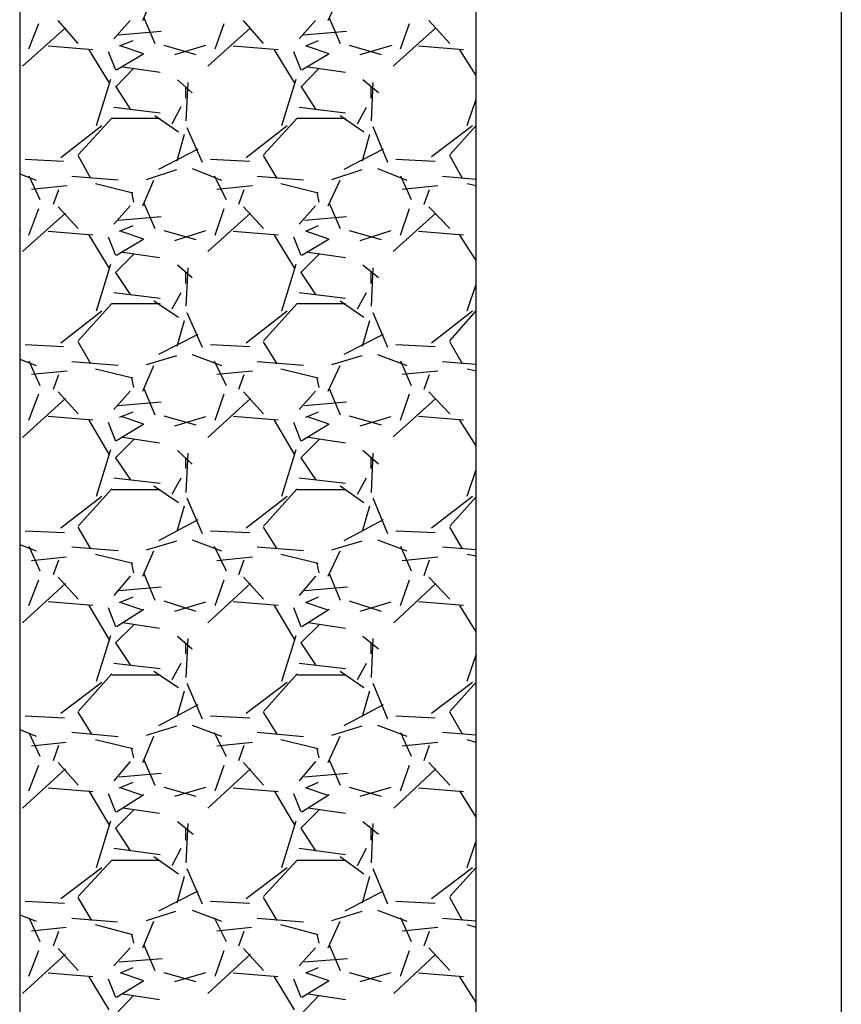
# Model space of a CAD drawing. Units: inches. Extents: x 10774 to 10912, y -449 to -318.
# Drawn here: x 10845 to 10847, y -406 to -404 of the extents above; entities that cross this region are included whole.
import ezdxf

# ---------------------------------------------------------------- set-up
doc = ezdxf.new("R2010")
doc.units = ezdxf.units.IN
doc.header["$MEASUREMENT"] = 0
doc.layers.get('0').update_dxf_attribs({"color": 252})

msp = doc.modelspace()

# ---------------------------------------------------------------- linework, layer by layer
for p, q in [((10847.0851, -394.9774), (10847.0851, -426.9774)), ((10845.2851, -395.7774), (10845.2851, -426.1774)), ((10846.2851, -426.1774), (10846.2851, -395.7774)), ((10846.2851, -426.1774), (10846.2851, -395.7774)), ((10845.5551, -404.1514), (10845.5791, -404.0934)), ((10845.9611, -404.1514), (10845.9871, -404.0934)), ((10845.5571, -404.1454), (10845.5811, -404.2014)), ((10845.9631, -404.1454), (10845.9871, -404.2014)), ((10845.3851, -404.1674), (10845.2911, -404.2514)), ((10845.3051, -404.2134), (10845.3271, -404.1574)), ((10845.4131, -404.2014), (10845.3691, -404.1514)), ((10845.5271, -404.1514), (10845.4911, -404.1914)), ((10845.7911, -404.1674), (10845.6971, -404.2514)), ((10845.7131, -404.2134), (10845.7331, -404.1574)), ((10845.8191, -404.2014), (10845.7751, -404.1514)), ((10845.9331, -404.1514), (10845.8971, -404.1914)), ((10846.1971, -404.1674), (10846.1031, -404.2514)), ((10846.1191, -404.2134), (10846.1391, -404.1574)), ((10846.2271, -404.2014), (10846.1811, -404.1514)), ((10845.5951, -404.1754), (10845.5011, -404.1834)), ((10846.0011, -404.1754), (10845.9071, -404.1834)), ((10845.2851, -404.2074), (10845.2871, -404.2054)), ((10845.4451, -404.2154), (10845.3471, -404.2074)), ((10845.5331, -404.1954), (10845.5031, -404.2074)), ((10845.5551, -404.2234), (10845.5071, -404.2074)), ((10845.6011, -404.2054), (10845.6711, -404.2254)), ((10845.6251, -404.2254), (10845.6931, -404.2054)), ((10845.8511, -404.2154), (10845.7531, -404.2074)), ((10845.9391, -404.1954), (10845.9111, -404.2074)), ((10845.9611, -404.2234), (10845.9131, -404.2074)), ((10846.0071, -404.2054), (10846.0771, -404.2254)), ((10846.0311, -404.2254), (10846.1011, -404.2054)), ((10846.2571, -404.2154), (10846.1591, -404.2074)), ((10845.4811, -404.2874), (10845.4371, -404.2154)), ((10845.4791, -404.2194), (10845.4951, -404.2594)), ((10845.4971, -404.2594), (10845.5571, -404.2234)), ((10845.8871, -404.2874), (10845.8431, -404.2154)), ((10845.8851, -404.2194), (10845.9011, -404.2594)), ((10845.9031, -404.2594), (10845.9631, -404.2234)), ((10846.2851, -404.2714), (10846.2491, -404.2154)), ((10845.5351, -404.2554), (10845.4951, -404.2974)), ((10845.5931, -404.2654), (10845.5111, -404.2534)), ((10845.9411, -404.2554), (10845.9011, -404.2974)), ((10845.9991, -404.2654), (10845.9171, -404.2534)), ((10845.4531, -404.3814), (10845.4851, -404.2794)), ((10845.8591, -404.3814), (10845.8911, -404.2794)), ((10845.4951, -404.2954), (10845.5271, -404.3454)), ((10845.6631, -404.3094), (10845.6311, -404.2814)), ((10845.6531, -404.2874), (10845.6491, -404.3714)), ((10845.6491, -404.3214), (10845.6491, -404.2974)), ((10845.9011, -404.2954), (10845.9331, -404.3454)), ((10846.0711, -404.3094), (10846.0371, -404.2814)), ((10846.0591, -404.2874), (10846.0551, -404.3714)), ((10846.0551, -404.3214), (10846.0551, -404.2974)), ((10845.4911, -404.3414), (10845.5931, -404.3534)), ((10845.6191, -404.3774), (10845.6391, -404.3394)), ((10845.8971, -404.3414), (10845.9991, -404.3534)), ((10846.0251, -404.3774), (10846.0451, -404.3414)), ((10846.2651, -404.3814), (10846.2851, -404.3234)), ((10845.4131, -404.4454), (10845.4871, -404.3654)), ((10845.4871, -404.3654), (10845.5931, -404.3654)), ((10845.5811, -404.3594), (10845.6331, -404.3954)), ((10845.8191, -404.4454), (10845.8931, -404.3654)), ((10845.8931, -404.3654), (10845.9991, -404.3654)), ((10845.9871, -404.3594), (10846.0391, -404.3954)), ((10845.3751, -404.4514), (10845.4651, -404.3814)), ((10845.6511, -404.3854), (10845.6851, -404.4614)), ((10845.7811, -404.4514), (10845.8711, -404.3814)), ((10846.0591, -404.3834), (10846.0911, -404.4614)), ((10846.1871, -404.4494), (10846.2771, -404.3814)), ((10846.2271, -404.4454), (10846.2851, -404.3814)), ((10845.6451, -404.4014), (10845.6291, -404.4594)), ((10846.0511, -404.4014), (10846.0351, -404.4594)), ((10845.4411, -404.4974), (10845.4131, -404.4474)), ((10845.6751, -404.4334), (10845.5891, -404.4774)), ((10845.8491, -404.4974), (10845.8191, -404.4474)), ((10846.0811, -404.4334), (10845.9951, -404.4774)), ((10846.2551, -404.4974), (10846.2271, -404.4474)), ((10845.2971, -404.4554), (10845.3811, -404.4594)), ((10845.7031, -404.4554), (10845.7891, -404.4594)), ((10846.1091, -404.4554), (10846.1951, -404.4594)), ((10845.2851, -404.4874), (10845.3211, -404.5014)), ((10845.3051, -404.4914), (10845.3291, -404.5434)), ((10845.5011, -404.5014), (10845.3991, -404.4934)), ((10845.5011, -404.5014), (10845.3991, -404.4934)), ((10845.5631, -404.4994), (10845.6291, -404.4774)), ((10845.6631, -404.4754), (10845.7271, -404.5014)), ((10845.7111, -404.4914), (10845.7371, -404.5434)), ((10845.9071, -404.5014), (10845.8051, -404.4934)), ((10845.9071, -404.5014), (10845.8051, -404.4934)), ((10845.9691, -404.4994), (10846.0351, -404.4774)), ((10846.0691, -404.4754), (10846.1331, -404.5014)), ((10846.1191, -404.4914), (10846.1431, -404.5434)), ((10846.2851, -404.4994), (10846.2111, -404.4934)), ((10846.2851, -404.4994), (10846.2111, -404.4934)), ((10845.3891, -404.5134), (10845.3111, -404.5214)), ((10845.5331, -404.5294), (10845.4511, -404.5094)), ((10845.5551, -404.5574), (10845.5791, -404.5014)), ((10845.7951, -404.5134), (10845.7171, -404.5214)), ((10845.9391, -404.5294), (10845.8571, -404.5094)), ((10845.9611, -404.5574), (10845.9871, -404.5014)), ((10846.2011, -404.5134), (10846.1231, -404.5214)), ((10846.2851, -404.5134), (10846.2651, -404.5094)), ((10845.3591, -404.5534), (10845.3711, -404.5214)), ((10845.5351, -404.5494), (10845.5311, -404.5274)), ((10845.7651, -404.5534), (10845.7771, -404.5214)), ((10845.9411, -404.5494), (10845.9371, -404.5274)), ((10846.1711, -404.5534), (10846.1831, -404.5214)), ((10845.4131, -404.6074), (10845.3691, -404.5594)), ((10845.5271, -404.5574), (10845.4911, -404.5974)), ((10845.5571, -404.5514), (10845.5811, -404.6074)), ((10845.8191, -404.6074), (10845.7751, -404.5594)), ((10845.9331, -404.5574), (10845.8971, -404.5974)), ((10845.9631, -404.5514), (10845.9871, -404.6074)), ((10846.2271, -404.6074), (10846.1811, -404.5594)), ((10845.3851, -404.5734), (10845.2911, -404.6574)), ((10845.3051, -404.6214), (10845.3271, -404.5634)), ((10845.5951, -404.5814), (10845.5011, -404.5894)), ((10845.7911, -404.5734), (10845.6971, -404.6574)), ((10845.7131, -404.6214), (10845.7331, -404.5634)), ((10846.0011, -404.5814), (10845.9091, -404.5894)), ((10846.1971, -404.5734), (10846.1031, -404.6574)), ((10846.1191, -404.6214), (10846.1391, -404.5634)), ((10845.5331, -404.6014), (10845.5031, -404.6134)), ((10845.9391, -404.6014), (10845.9111, -404.6134)), ((10845.2851, -404.6134), (10845.2871, -404.6114)), ((10845.4451, -404.6214), (10845.3471, -404.6134)), ((10845.4811, -404.6934), (10845.4371, -404.6214)), ((10845.5551, -404.6294), (10845.5071, -404.6134)), ((10845.6011, -404.6114), (10845.6711, -404.6314)), ((10845.6251, -404.6334), (10845.6931, -404.6114)), ((10845.8511, -404.6214), (10845.7531, -404.6134)), ((10845.8871, -404.6934), (10845.8431, -404.6214)), ((10845.9611, -404.6294), (10845.9131, -404.6134)), ((10846.0071, -404.6114), (10846.0771, -404.6314)), ((10846.0311, -404.6334), (10846.0991, -404.6114)), ((10846.2571, -404.6214), (10846.1591, -404.6134)), ((10846.2851, -404.6774), (10846.2491, -404.6214)), ((10845.4791, -404.6254), (10845.4951, -404.6654)), ((10845.4971, -404.6654), (10845.5571, -404.6294)), ((10845.8851, -404.6254), (10845.9011, -404.6654)), ((10845.9031, -404.6654), (10845.9631, -404.6294)), ((10845.5351, -404.6634), (10845.4951, -404.7034)), ((10845.5911, -404.6714), (10845.5111, -404.6594)), ((10845.9411, -404.6634), (10845.9011, -404.7034)), ((10845.9991, -404.6714), (10845.9171, -404.6594)), ((10845.4531, -404.7874), (10845.4851, -404.6854)), ((10845.6631, -404.7154), (10845.6311, -404.6874)), ((10845.8591, -404.7874), (10845.8911, -404.6854)), ((10846.0711, -404.7154), (10846.0371, -404.6874)), ((10845.4951, -404.7034), (10845.5271, -404.7514)), ((10845.6531, -404.6934), (10845.6491, -404.7774)), ((10845.6491, -404.7274), (10845.6491, -404.7034)), ((10845.9011, -404.7034), (10845.9331, -404.7514)), ((10846.0591, -404.6934), (10846.0551, -404.7774)), ((10846.0551, -404.7274), (10846.0551, -404.7034)), ((10846.2651, -404.7874), (10846.2851, -404.7294)), ((10845.4911, -404.7474), (10845.5931, -404.7594)), ((10845.6191, -404.7834), (10845.6391, -404.7474)), ((10845.8971, -404.7474), (10845.9991, -404.7594)), ((10846.0251, -404.7834), (10846.0451, -404.7474)), ((10845.4131, -404.8534), (10845.4871, -404.7714)), ((10845.4871, -404.7714), (10845.5931, -404.7714)), ((10845.5791, -404.7654), (10845.6331, -404.8014)), ((10845.8191, -404.8534), (10845.8931, -404.7714)), ((10845.8931, -404.7714), (10845.9991, -404.7714)), ((10845.9871, -404.7654), (10846.0391, -404.8014)), ((10845.3751, -404.8574), (10845.4651, -404.7874)), ((10845.6511, -404.7914), (10845.6851, -404.8674)), ((10845.7811, -404.8574), (10845.8711, -404.7874)), ((10846.0591, -404.7914), (10846.0911, -404.8674)), ((10846.1871, -404.8574), (10846.2771, -404.7874)), ((10846.2271, -404.8534), (10846.2851, -404.7874)), ((10845.6451, -404.8094), (10845.6291, -404.8654)), ((10846.0511, -404.8094), (10846.0351, -404.8654)), ((10845.6751, -404.8394), (10845.5891, -404.8834)), ((10846.0811, -404.8394), (10845.9951, -404.8834)), ((10845.2971, -404.8614), (10845.3811, -404.8654)), ((10845.4411, -404.9034), (10845.4131, -404.8554)), ((10845.7031, -404.8614), (10845.7891, -404.8654)), ((10845.8491, -404.9034), (10845.8191, -404.8554)), ((10846.1091, -404.8614), (10846.1951, -404.8654)), ((10846.2551, -404.9034), (10846.2271, -404.8554)), ((10845.6631, -404.8834), (10845.7271, -404.9074)), ((10846.0691, -404.8834), (10846.1331, -404.9074)), ((10845.2851, -404.8934), (10845.3211, -404.9074)), ((10845.3051, -404.8974), (10845.3291, -404.9514)), ((10845.5011, -404.9074), (10845.3991, -404.8994)), ((10845.5011, -404.9074), (10845.3991, -404.8994)), ((10845.5631, -404.9054), (10845.6291, -404.8854)), ((10845.7111, -404.8974), (10845.7371, -404.9514)), ((10845.9071, -404.9074), (10845.8051, -404.8994)), ((10845.9071, -404.9074), (10845.8051, -404.8994)), ((10845.9691, -404.9054), (10846.0351, -404.8854)), ((10846.1191, -404.8974), (10846.1431, -404.9514)), ((10846.2851, -404.9054), (10846.2111, -404.8994)), ((10846.2851, -404.9054), (10846.2111, -404.8994)), ((10845.3891, -404.9194), (10845.3111, -404.9274)), ((10845.5331, -404.9354), (10845.4511, -404.9154)), ((10845.5551, -404.9634), (10845.5791, -404.9074)), ((10845.7951, -404.9194), (10845.7171, -404.9274)), ((10845.9391, -404.9354), (10845.8571, -404.9154)), ((10845.9611, -404.9634), (10845.9871, -404.9074)), ((10846.2011, -404.9194), (10846.1231, -404.9274)), ((10846.2851, -404.9194), (10846.2651, -404.9154)), ((10845.3591, -404.9594), (10845.3711, -404.9274)), ((10845.5351, -404.9554), (10845.5311, -404.9354)), ((10845.7651, -404.9594), (10845.7771, -404.9274)), ((10845.9411, -404.9554), (10845.9371, -404.9354)), ((10846.1711, -404.9594), (10846.1831, -404.9274)), ((10845.3051, -405.0274), (10845.3271, -404.9694)), ((10845.4131, -405.0134), (10845.3691, -404.9654)), ((10845.5271, -404.9634), (10845.4911, -405.0034)), ((10845.5571, -404.9574), (10845.5811, -405.0154)), ((10845.7131, -405.0274), (10845.7331, -404.9694)), ((10845.8191, -405.0134), (10845.7751, -404.9654)), ((10845.9331, -404.9634), (10845.8971, -405.0034)), ((10845.9631, -404.9574), (10845.9871, -405.0154)), ((10846.1191, -405.0274), (10846.1391, -404.9694)), ((10846.2271, -405.0134), (10846.1811, -404.9654)), ((10845.3851, -404.9794), (10845.2911, -405.0654)), ((10845.5951, -404.9874), (10845.5011, -404.9954)), ((10845.7911, -404.9794), (10845.6971, -405.0654)), ((10846.0011, -404.9874), (10845.9091, -404.9954)), ((10846.1971, -404.9794), (10846.1031, -405.0634)), ((10845.5331, -405.0094), (10845.5031, -405.0214)), ((10845.9391, -405.0094), (10845.9111, -405.0214)), ((10845.2851, -405.0194), (10845.2871, -405.0194)), ((10845.4451, -405.0274), (10845.3471, -405.0194)), ((10845.4811, -405.1014), (10845.4371, -405.0274)), ((10845.4791, -405.0314), (10845.4951, -405.0734)), ((10845.5551, -405.0354), (10845.5071, -405.0194)), ((10845.6011, -405.0174), (10845.6711, -405.0374)), ((10845.6251, -405.0394), (10845.6931, -405.0194)), ((10845.8511, -405.0274), (10845.7531, -405.0194)), ((10845.8871, -405.1014), (10845.8431, -405.0274)), ((10845.8851, -405.0314), (10845.9011, -405.0734)), ((10845.9611, -405.0354), (10845.9131, -405.0194)), ((10846.0071, -405.0174), (10846.0771, -405.0374)), ((10846.0311, -405.0394), (10846.0991, -405.0194)), ((10846.2571, -405.0274), (10846.1591, -405.0194)), ((10846.2851, -405.0834), (10846.2491, -405.0274)), ((10845.4971, -405.0714), (10845.5571, -405.0354)), ((10845.9031, -405.0714), (10845.9631, -405.0354)), ((10845.5351, -405.0694), (10845.4951, -405.1094)), ((10845.5911, -405.0774), (10845.5111, -405.0654)), ((10845.9411, -405.0694), (10845.9011, -405.1094)), ((10845.9991, -405.0774), (10845.9171, -405.0654)), ((10845.4531, -405.1934), (10845.4851, -405.0914)), ((10845.6631, -405.1234), (10845.6311, -405.0934)), ((10845.6531, -405.0994), (10845.6491, -405.1854)), ((10845.8591, -405.1934), (10845.8911, -405.0914)), ((10846.0711, -405.1234), (10846.0371, -405.0934)), ((10846.0591, -405.0994), (10846.0551, -405.1854)), ((10845.4951, -405.1094), (10845.5271, -405.1574)), ((10845.6491, -405.1334), (10845.6491, -405.1094)), ((10845.9011, -405.1094), (10845.9331, -405.1574)), ((10846.0551, -405.1334), (10846.0551, -405.1094)), ((10846.2651, -405.1934), (10846.2851, -405.1354)), ((10845.4911, -405.1534), (10845.5931, -405.1654)), ((10845.6191, -405.1894), (10845.6391, -405.1534)), ((10845.8971, -405.1534), (10845.9991, -405.1654)), ((10846.0251, -405.1894), (10846.0451, -405.1534)), ((10845.4131, -405.2594), (10845.4871, -405.1774)), ((10845.4871, -405.1794), (10845.5931, -405.1794)), ((10845.5791, -405.1714), (10845.6331, -405.2074)), ((10845.8191, -405.2594), (10845.8931, -405.1774)), ((10845.8931, -405.1794), (10845.9991, -405.1794)), ((10845.9871, -405.1714), (10846.0391, -405.2074)), ((10845.3751, -405.2634), (10845.4651, -405.1934)), ((10845.6511, -405.1974), (10845.6851, -405.2754)), ((10845.7811, -405.2634), (10845.8711, -405.1934)), ((10846.0591, -405.1974), (10846.0911, -405.2754)), ((10846.1871, -405.2634), (10846.2771, -405.1934)), ((10846.2271, -405.2594), (10846.2851, -405.1954)), ((10845.6451, -405.2154), (10845.6291, -405.2714)), ((10846.0511, -405.2154), (10846.0351, -405.2714)), ((10845.6751, -405.2454), (10845.5891, -405.2914)), ((10846.0811, -405.2454), (10845.9951, -405.2914)), ((10845.2971, -405.2694), (10845.3831, -405.2734)), ((10845.4411, -405.3094), (10845.4131, -405.2614)), ((10845.7031, -405.2694), (10845.7891, -405.2734)), ((10845.8491, -405.3094), (10845.8191, -405.2614)), ((10846.1091, -405.2694), (10846.1951, -405.2734)), ((10846.2551, -405.3094), (10846.2271, -405.2614)), ((10845.5631, -405.3114), (10845.6291, -405.2914)), ((10845.6631, -405.2894), (10845.7271, -405.3134)), ((10845.9691, -405.3114), (10846.0351, -405.2914)), ((10846.0691, -405.2894), (10846.1331, -405.3134)), ((10845.2851, -405.2994), (10845.3211, -405.3134)), ((10845.3051, -405.3034), (10845.3291, -405.3574)), ((10845.5011, -405.3134), (10845.3991, -405.3054)), ((10845.5011, -405.3134), (10845.3991, -405.3054)), ((10845.5551, -405.3694), (10845.5791, -405.3134)), ((10845.7111, -405.3034), (10845.7371, -405.3574)), ((10845.9071, -405.3134), (10845.8051, -405.3054)), ((10845.9071, -405.3134), (10845.8051, -405.3054)), ((10845.9611, -405.3694), (10845.9871, -405.3134)), ((10846.1191, -405.3034), (10846.1431, -405.3574)), ((10846.2851, -405.3114), (10846.2111, -405.3054)), ((10846.2851, -405.3114), (10846.2111, -405.3054)), ((10845.3871, -405.3274), (10845.3111, -405.3354)), ((10845.3591, -405.3654), (10845.3711, -405.3334)), ((10845.5331, -405.3414), (10845.4511, -405.3214)), ((10845.7951, -405.3274), (10845.7171, -405.3354)), ((10845.7651, -405.3654), (10845.7771, -405.3334)), ((10845.9391, -405.3414), (10845.8571, -405.3214)), ((10846.2011, -405.3274), (10846.1231, -405.3354)), ((10846.1711, -405.3674), (10846.1831, -405.3334)), ((10846.2851, -405.3254), (10846.2651, -405.3214)), ((10845.5351, -405.3614), (10845.5311, -405.3414)), ((10845.9411, -405.3614), (10845.9371, -405.3414)), ((10845.3051, -405.4334), (10845.3271, -405.3774)), ((10845.4131, -405.4194), (10845.3691, -405.3714)), ((10845.5271, -405.3694), (10845.4911, -405.4114)), ((10845.5571, -405.3634), (10845.5811, -405.4214)), ((10845.7131, -405.4334), (10845.7331, -405.3774)), ((10845.8191, -405.4194), (10845.7751, -405.3714)), ((10845.9331, -405.3694), (10845.8971, -405.4114)), ((10845.9631, -405.3634), (10845.9871, -405.4214)), ((10846.1191, -405.4334), (10846.1391, -405.3774)), ((10846.2271, -405.4194), (10846.1811, -405.3714)), ((10845.3851, -405.3854), (10845.2911, -405.4714)), ((10845.5951, -405.3934), (10845.5031, -405.4014)), ((10845.7911, -405.3854), (10845.6971, -405.4714)), ((10846.0031, -405.3934), (10845.9091, -405.4014)), ((10846.1971, -405.3854), (10846.1051, -405.4714)), ((10845.5331, -405.4154), (10845.5031, -405.4274)), ((10845.6011, -405.4234), (10845.6711, -405.4454)), ((10845.9391, -405.4154), (10845.9111, -405.4274)), ((10846.0071, -405.4234), (10846.0771, -405.4454)), ((10845.2851, -405.4254), (10845.2871, -405.4254)), ((10845.4451, -405.4334), (10845.3471, -405.4254)), ((10845.4811, -405.5074), (10845.4371, -405.4334)), ((10845.4791, -405.4374), (10845.4951, -405.4794)), ((10845.4971, -405.4794), (10845.5571, -405.4414)), ((10845.5551, -405.4434), (10845.5071, -405.4274)), ((10845.6251, -405.4454), (10845.6931, -405.4254)), ((10845.8511, -405.4334), (10845.7531, -405.4254)), ((10845.8871, -405.5074), (10845.8431, -405.4334)), ((10845.8851, -405.4374), (10845.9011, -405.4794)), ((10845.9031, -405.4794), (10845.9631, -405.4414)), ((10845.9611, -405.4434), (10845.9131, -405.4274)), ((10846.0311, -405.4454), (10846.0991, -405.4254)), ((10846.2571, -405.4334), (10846.1591, -405.4254)), ((10846.2851, -405.4914), (10846.2491, -405.4334)), ((10845.5351, -405.4754), (10845.4951, -405.5154)), ((10845.5911, -405.4834), (10845.5111, -405.4714)), ((10845.9411, -405.4754), (10845.9011, -405.5154)), ((10845.9991, -405.4834), (10845.9171, -405.4714)), ((10845.4531, -405.5994), (10845.4851, -405.4994)), ((10845.6631, -405.5294), (10845.6311, -405.5014)), ((10845.6531, -405.5054), (10845.6491, -405.5914)), ((10845.8591, -405.5994), (10845.8911, -405.4994)), ((10846.0711, -405.5294), (10846.0371, -405.5014)), ((10846.0591, -405.5054), (10846.0551, -405.5914)), ((10845.4951, -405.5154), (10845.5271, -405.5634)), ((10845.6491, -405.5394), (10845.6491, -405.5154)), ((10845.9011, -405.5154), (10845.9331, -405.5634)), ((10846.0551, -405.5394), (10846.0551, -405.5154)), ((10846.2651, -405.5994), (10846.2851, -405.5414)), ((10845.4911, -405.5594), (10845.5931, -405.5714)), ((10845.6191, -405.5954), (10845.6391, -405.5594)), ((10845.8971, -405.5594), (10845.9991, -405.5714)), ((10846.0251, -405.5954), (10846.0451, -405.5594)), ((10845.4131, -405.6654), (10845.4871, -405.5834)), ((10845.4871, -405.5854), (10845.5931, -405.5854)), ((10845.5791, -405.5774), (10845.6331, -405.6134)), ((10845.8191, -405.6654), (10845.8931, -405.5834)), ((10845.8931, -405.5854), (10845.9991, -405.5854)), ((10845.9871, -405.5774), (10846.0391, -405.6134)), ((10845.3751, -405.6694), (10845.4651, -405.6014)), ((10845.6511, -405.6034), (10845.6851, -405.6814)), ((10845.7811, -405.6694), (10845.8711, -405.6014)), ((10846.0591, -405.6034), (10846.0911, -405.6814)), ((10846.1871, -405.6694), (10846.2771, -405.6014)), ((10846.2271, -405.6654), (10846.2851, -405.6014)), ((10845.6451, -405.6214), (10845.6291, -405.6774)), ((10846.0511, -405.6214), (10846.0351, -405.6774)), ((10845.6751, -405.6514), (10845.5891, -405.6974)), ((10846.0811, -405.6514), (10845.9951, -405.6974)), ((10845.2971, -405.6754), (10845.3831, -405.6794)), ((10845.4431, -405.7154), (10845.4131, -405.6674)), ((10845.7031, -405.6754), (10845.7891, -405.6794)), ((10845.8491, -405.7154), (10845.8191, -405.6674)), ((10846.1091, -405.6754), (10846.1951, -405.6794)), ((10846.2551, -405.7154), (10846.2271, -405.6674)), ((10845.5631, -405.7174), (10845.6291, -405.6974)), ((10845.6631, -405.6954), (10845.7271, -405.7194)), ((10845.9691, -405.7174), (10846.0351, -405.6974)), ((10846.0691, -405.6954), (10846.1331, -405.7194)), ((10845.2851, -405.7054), (10845.3211, -405.7194)), ((10845.3051, -405.7114), (10845.3291, -405.7634)), ((10845.5011, -405.7214), (10845.3991, -405.7114)), ((10845.5011, -405.7214), (10845.3991, -405.7114)), ((10845.5551, -405.7774), (10845.5791, -405.7194)), ((10845.7111, -405.7114), (10845.7371, -405.7634)), ((10845.9071, -405.7214), (10845.8051, -405.7114)), ((10845.9071, -405.7214), (10845.8051, -405.7114)), ((10845.9611, -405.7774), (10845.9871, -405.7194)), ((10846.1191, -405.7114), (10846.1431, -405.7634)), ((10846.2851, -405.7174), (10846.2111, -405.7114)), ((10846.2851, -405.7174), (10846.2111, -405.7114)), ((10845.3871, -405.7334), (10845.3111, -405.7414)), ((10845.3591, -405.7734), (10845.3711, -405.7394)), ((10845.5331, -405.7474), (10845.4511, -405.7274)), ((10845.7951, -405.7334), (10845.7171, -405.7414)), ((10845.7651, -405.7734), (10845.7771, -405.7394)), ((10845.9391, -405.7474), (10845.8571, -405.7274)), ((10846.2011, -405.7334), (10846.1231, -405.7414)), ((10846.1711, -405.7734), (10846.1831, -405.7394)), ((10846.2851, -405.7334), (10846.2651, -405.7274)), ((10845.5351, -405.7674), (10845.5311, -405.7474)), ((10845.9411, -405.7674), (10845.9371, -405.7474)), ((10845.3051, -405.8394), (10845.3271, -405.7834)), ((10845.4131, -405.8274), (10845.3691, -405.7774)), ((10845.5271, -405.7754), (10845.4911, -405.8174)), ((10845.5571, -405.7714), (10845.5811, -405.8274)), ((10845.7131, -405.8394), (10845.7331, -405.7834)), ((10845.8191, -405.8274), (10845.7751, -405.7774)), ((10845.9331, -405.7754), (10845.8971, -405.8174)), ((10845.9631, -405.7714), (10845.9871, -405.8274)), ((10846.1191, -405.8394), (10846.1391, -405.7834)), ((10846.2271, -405.8274), (10846.1811, -405.7774)), ((10845.3851, -405.7914), (10845.2911, -405.8774)), ((10845.5951, -405.8014), (10845.5031, -405.8094)), ((10845.7911, -405.7914), (10845.6971, -405.8774)), ((10846.0031, -405.8014), (10845.9091, -405.8094)), ((10846.1971, -405.7914), (10846.1051, -405.8774)), ((10845.2851, -405.8314), (10845.2871, -405.8314)), ((10845.4451, -405.8414), (10845.3471, -405.8334)), ((10845.5331, -405.8214), (10845.5031, -405.8334)), ((10845.5551, -405.8494), (10845.5071, -405.8334)), ((10845.6011, -405.8314), (10845.6711, -405.8514)), ((10845.6251, -405.8514), (10845.6931, -405.8314)), ((10845.8511, -405.8414), (10845.7531, -405.8334)), ((10845.9391, -405.8214), (10845.9111, -405.8334)), ((10845.9611, -405.8494), (10845.9131, -405.8334)), ((10846.0071, -405.8314), (10846.0771, -405.8514)), ((10846.0311, -405.8514), (10846.0991, -405.8314)), ((10846.2571, -405.8414), (10846.1591, -405.8334)), ((10845.4811, -405.9134), (10845.4371, -405.8394)), ((10845.4791, -405.8454), (10845.4951, -405.8854)), ((10845.4971, -405.8854), (10845.5571, -405.8474)), ((10845.8871, -405.9134), (10845.8431, -405.8394)), ((10845.8851, -405.8454), (10845.9011, -405.8854)), ((10845.9031, -405.8854), (10845.9631, -405.8474)), ((10846.2851, -405.8974), (10846.2491, -405.8394)), ((10845.5351, -405.8814), (10845.4951, -405.9214)), ((10845.5911, -405.8894), (10845.5111, -405.8774)), ((10845.9411, -405.8814), (10845.9011, -405.9214)), ((10845.9991, -405.8894), (10845.9171, -405.8774)), ((10845.4531, -406.0074), (10845.4851, -405.9054)), ((10845.6651, -405.9354), (10845.6311, -405.9074)), ((10845.6531, -405.9114), (10845.6491, -405.9974)), ((10845.8591, -406.0074), (10845.8911, -405.9054)), ((10846.0711, -405.9354), (10846.0371, -405.9074)), ((10846.0591, -405.9114), (10846.0551, -405.9974)), ((10845.4951, -405.9214), (10845.5271, -405.9714)), ((10845.6491, -405.9474), (10845.6491, -405.9214)), ((10845.9011, -405.9214), (10845.9331, -405.9714)), ((10846.0551, -405.9474), (10846.0551, -405.9214)), ((10846.2651, -406.0074), (10846.2851, -405.9494)), ((10845.4911, -405.9654), (10845.5931, -405.9794)), ((10845.5791, -405.9834), (10845.6331, -406.0214)), ((10845.6191, -406.0034), (10845.6391, -405.9654)), ((10845.8971, -405.9654), (10845.9991, -405.9794)), ((10845.9871, -405.9834), (10846.0391, -406.0214)), ((10846.0251, -406.0034), (10846.0451, -405.9654)), ((10845.4131, -406.0714), (10845.4871, -405.9914)), ((10845.4871, -405.9914), (10845.5931, -405.9914)), ((10845.8191, -406.0714), (10845.8931, -405.9914)), ((10845.8931, -405.9914), (10845.9991, -405.9914)), ((10845.3751, -406.0754), (10845.4651, -406.0074)), ((10845.6451, -406.0274), (10845.6291, -406.0854)), ((10845.6511, -406.0094), (10845.6851, -406.0874)), ((10845.7811, -406.0754), (10845.8711, -406.0074)), ((10846.0511, -406.0274), (10846.0351, -406.0854)), ((10846.0591, -406.0094), (10846.0911, -406.0874)), ((10846.1871, -406.0754), (10846.2771, -406.0074)), ((10846.2271, -406.0714), (10846.2851, -406.0074)), ((10845.6751, -406.0594), (10845.5891, -406.1034)), ((10846.0811, -406.0594), (10845.9971, -406.1034)), ((10845.2971, -406.0814), (10845.3831, -406.0854)), ((10845.4431, -406.1234), (10845.4131, -406.0734)), ((10845.7031, -406.0814), (10845.7891, -406.0854)), ((10845.8491, -406.1234), (10845.8191, -406.0734)), ((10846.1091, -406.0814), (10846.1951, -406.0854)), ((10846.2551, -406.1234), (10846.2271, -406.0734)), ((10845.2851, -406.1114), (10845.3211, -406.1254)), ((10845.5631, -406.1234), (10845.6271, -406.1034)), ((10845.6631, -406.1014), (10845.7271, -406.1254)), ((10845.9691, -406.1234), (10846.0351, -406.1034)), ((10846.0691, -406.1014), (10846.1331, -406.1254)), ((10845.3051, -406.1174), (10845.3291, -406.1694)), ((10845.4991, -406.1274), (10845.3991, -406.1194)), ((10845.4991, -406.1274), (10845.3991, -406.1194)), ((10845.5331, -406.1554), (10845.4511, -406.1334)), ((10845.5551, -406.1834), (10845.5791, -406.1254)), ((10845.7111, -406.1174), (10845.7371, -406.1694)), ((10845.9071, -406.1274), (10845.8051, -406.1194)), ((10845.9071, -406.1274), (10845.8051, -406.1194)), ((10845.9391, -406.1554), (10845.8571, -406.1334)), ((10845.9611, -406.1834), (10845.9871, -406.1254)), ((10846.1191, -406.1174), (10846.1431, -406.1694)), ((10846.2851, -406.1254), (10846.2111, -406.1194)), ((10846.2851, -406.1254), (10846.2111, -406.1194)), ((10846.2851, -406.1394), (10846.2651, -406.1334)), ((10845.3871, -406.1394), (10845.3111, -406.1474)), ((10845.3591, -406.1794), (10845.3711, -406.1474)), ((10845.5351, -406.1734), (10845.5311, -406.1534)), ((10845.7931, -406.1394), (10845.7171, -406.1474)), ((10845.7651, -406.1794), (10845.7771, -406.1474)), ((10845.9411, -406.1734), (10845.9371, -406.1534)), ((10846.2011, -406.1394), (10846.1231, -406.1474)), ((10846.1711, -406.1794), (10846.1831, -406.1474)), ((10845.5571, -406.1774), (10845.5811, -406.2334)), ((10845.9631, -406.1774), (10845.9871, -406.2334)), ((10845.3851, -406.1974), (10845.2911, -406.2834)), ((10845.3051, -406.2454), (10845.3271, -406.1894)), ((10845.4131, -406.2334), (10845.3691, -406.1854)), ((10845.5271, -406.1834), (10845.4911, -406.2234)), ((10845.7911, -406.1974), (10845.6971, -406.2834)), ((10845.7131, -406.2454), (10845.7331, -406.1894)), ((10845.8191, -406.2334), (10845.7751, -406.1854)), ((10845.9331, -406.1834), (10845.8971, -406.2234)), ((10846.1971, -406.1974), (10846.1051, -406.2834)), ((10846.1191, -406.2454), (10846.1391, -406.1894)), ((10846.2271, -406.2334), (10846.1811, -406.1834)), ((10845.5971, -406.2074), (10845.5031, -406.2154)), ((10846.0031, -406.2074), (10845.9091, -406.2154)), ((10845.2851, -406.2394), (10845.2871, -406.2374)), ((10845.4451, -406.2474), (10845.3471, -406.2394)), ((10845.5331, -406.2274), (10845.5051, -406.2394)), ((10845.5551, -406.2554), (10845.5071, -406.2394)), ((10845.6011, -406.2374), (10845.6711, -406.2574)), ((10845.6251, -406.2574), (10845.6931, -406.2374)), ((10845.8511, -406.2474), (10845.7531, -406.2394)), ((10845.9391, -406.2274), (10845.9111, -406.2394)), ((10845.9611, -406.2554), (10845.9131, -406.2394)), ((10846.0071, -406.2374), (10846.0771, -406.2574)), ((10846.0311, -406.2574), (10846.0991, -406.2374)), ((10846.2571, -406.2474), (10846.1591, -406.2394)), ((10845.4811, -406.3194), (10845.4371, -406.2474)), ((10845.4791, -406.2514), (10845.4951, -406.2914)), ((10845.4971, -406.2914), (10845.5571, -406.2554)), ((10845.8871, -406.3194), (10845.8431, -406.2474)), ((10845.8851, -406.2514), (10845.9011, -406.2914)), ((10845.9031, -406.2914), (10845.9631, -406.2554)), ((10846.2851, -406.3034), (10846.2491, -406.2474)), ((10845.5911, -406.2974), (10845.5111, -406.2854)), ((10845.9991, -406.2974), (10845.9171, -406.2854)), ((10845.5351, -406.2874), (10845.4951, -406.3294)), ((10845.9411, -406.2874), (10845.9011, -406.3294))]:
    msp.add_line(p, q)

doc.saveas('drawing.dxf')
